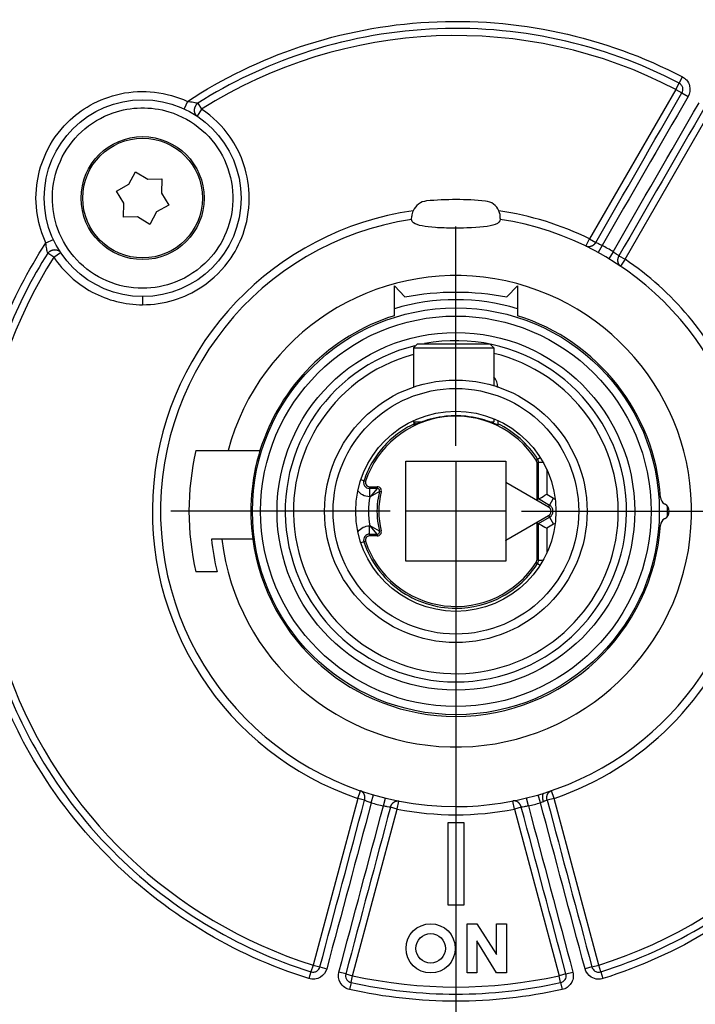
# Model space of a CAD drawing. Extents: x -1 to 590, y -1 to 405.
# Drawn here: x 95 to 136, y 141 to 201 of the extents above; entities that cross this region are included whole.
import ezdxf

# ---------------------------------------------------------------- set-up
doc = ezdxf.new("R2010")
doc.units = 0
doc.styles.get("Standard").update_dxf_attribs({"font": 'monotxt.shx'})
doc.dimstyles.new('DSTYLE1', dxfattribs={"dimtxt": 3, "dimasz": 3, "dimexe": 3, "dimexo": 0, "dimgap": 2, "dimtad": 1, "dimdec": 0, "dimzin": 3, "dimcen": 0.09, "dimazin": 3, "dimtp": 1, "dimtm": 1, "dimtfac": 1, "dimtdec": 4, "dimtofl": 0, "dimtmove": 0, "dimatfit": 3, "dimtolj": 1, "dimtzin": 0})

# ---------------------------------------------------------------- blocks, each defined once
blk = doc.blocks.new('_AH1')
at = {"layer": 'V0L1', "color": 0, "linetype": 'CONTINUOUS'}
for p, q in [((-1, 0.166667), (0, 0)), ((-1, 0.166667), (-1, -0.166667)), ((0, 0), (-1, -0.166667)), ((0, 0), (-1, 0))]:
    blk.add_line(p, q, dxfattribs=at)
blk = doc.blocks.new('*D2812')
at = {"layer": 'V4L5', "color": 1, "linetype": 'CONTINUOUS'}
for p, q in [((121.41076, 167.91722), (121.41076, 63.726178)), ((157.91076, 119.87609), (157.91076, 63.726178)), ((121.41076, 66.726178), (139.66076, 66.726178)), ((157.91076, 66.726178), (139.66076, 66.726178))]:
    blk.add_line(p, q, dxfattribs=at)
at = {"layer": 'V4L5', "color": 1, "xscale": 3, "yscale": 3, "zscale": 3, "rotation": 180}
blk.add_blockref('_AH1', (121.41076, 66.726178), dxfattribs=at)
at = {"layer": 'V4L5', "color": 1, "xscale": 3, "yscale": 3, "zscale": 3}
blk.add_blockref('_AH1', (157.91076, 66.726178), dxfattribs=at)
at = {"layer": 'V4L5', "color": 1, "linetype": 'CONTINUOUS'}
blk.add_text('37', height=3, dxfattribs=at).set_placement((136.66076, 68.727178))

msp = doc.modelspace()

# ---------------------------------------------------------------- linework, layer by layer
at = {"layer": 'V4L204', "color": 40, "linetype": 'CONTINUOUS'}
for p, q in [((101.47796, 190.85121), (101.88989, 191.61024)), ((101.88989, 191.61024), (102.62728, 191.15856)), ((102.62728, 191.15856), (103.49091, 191.18124)), ((103.49091, 191.18124), (103.46836, 190.31713)), ((100.71786, 190.43821), (101.47796, 190.85121)), ((101.16928, 189.70179), (100.71786, 190.43821)), ((103.46836, 190.31713), (103.9199, 189.58022)), ((101.14663, 188.83697), (101.16928, 189.70179)), ((103.16052, 189.16794), (102.74787, 188.40819)), ((103.9199, 189.58022), (103.16052, 189.16794)), ((102.01145, 188.85961), (101.14663, 188.83697)), ((102.74787, 188.40819), (102.01145, 188.85961)), ((118.71075, 188.71394), (118.72451, 188.9084)), ((118.71076, 188.69682), (118.71076, 188.71357)), ((118.71079, 188.71357), (118.71079, 188.71357)), ((124.11076, 188.71357), (124.11076, 188.69682)), ((117.66076, 184.65267), (118.30387, 183.98688)), ((117.66076, 182.84146), (117.66076, 184.65267)), ((124.51765, 183.98688), (125.16076, 184.65267)), ((125.16076, 184.65267), (125.16076, 182.84146)), ((119.07615, 181.12566), (118.82615, 180.87566)), ((118.82615, 180.87566), (123.72615, 180.87566)), ((118.82615, 180.87566), (118.82615, 178.4882)), ((119.07615, 181.12566), (123.47615, 181.12566)), ((123.47615, 181.12566), (123.72615, 180.87566)), ((123.72615, 180.87566), (123.72615, 178.57483)), ((121.11354, 176.73266), (121.01076, 176.72556)), ((121.81076, 176.72465), (121.7077, 176.73198)), ((123.72615, 176.56071), (123.72615, 176.37566)), ((118.82615, 176.44259), (118.82615, 176.37566)), ((118.82615, 176.37566), (119.35941, 176.37566)), ((118.82615, 176.37566), (118.97395, 176.2217)), ((118.86074, 176.2426), (118.86076, 176.3396)), ((118.86076, 176.17225), (118.86076, 176.2426)), ((123.46824, 176.37566), (123.72615, 176.37566)), ((123.72615, 176.37566), (123.65768, 176.30434)), ((123.96076, 176.45865), (123.96079, 176.24875)), ((123.96076, 176.24875), (123.96076, 176.17588)), ((105.56855, 174.61733), (107.52931, 174.61733)), ((107.5293, 174.61733), (109.47095, 174.61733)), ((118.36076, 173.96733), (124.46076, 173.96733)), ((118.36076, 167.86733), (118.36076, 173.96733)), ((124.46076, 173.96733), (124.46076, 172.68833)), ((126.33733, 173.90602), (126.33733, 171.60489)), ((116.14389, 172.41733), (116.62119, 172.41733)), ((124.46076, 172.68833), (124.46076, 172.67825)), ((124.46514, 172.6858), (124.46076, 172.68833)), ((124.46076, 172.67825), (124.46076, 169.15641)), ((127.06076, 171.17714), (124.46076, 172.67825)), ((126.44645, 171.6679), (126.33733, 171.60489)), ((134.13071, 171.36758), (134.16076, 171.35023)), ((124.46076, 169.15641), (127.06076, 170.65752)), ((134.16076, 170.4842), (134.13071, 170.46686)), ((126.33733, 170.22977), (126.33733, 167.92864)), ((126.33733, 170.22977), (126.44645, 170.16677)), ((116.62119, 169.41733), (116.14389, 169.41733)), ((109.02688, 169.21733), (107.14556, 169.21733)), ((124.46076, 169.15641), (124.46076, 169.14634)), ((124.46076, 169.14634), (124.46514, 169.14886)), ((124.46076, 169.14634), (124.46076, 167.86733)), ((124.46076, 167.86733), (118.36076, 167.86733)), ((106.85924, 167.21734), (105.56851, 167.21734)), ((121.91076, 151.91733), (120.91076, 151.91733)), ((120.91076, 151.91733), (120.91076, 146.91733)), ((121.91076, 146.91733), (121.91076, 151.91733)), ((120.91076, 146.91733), (121.91076, 146.91733)), ((122.09334, 145.77281), (122.69334, 145.77281)), ((122.09334, 142.77281), (122.09334, 145.77281)), ((122.69334, 145.77281), (123.89334, 143.88941)), ((123.89334, 145.77281), (124.49334, 145.77281)), ((123.89334, 143.88941), (123.89334, 145.77281)), ((124.49334, 145.77281), (124.49334, 142.77281)), ((122.69334, 144.72686), (122.69334, 142.77281)), ((123.89334, 142.77281), (122.69334, 144.72686)), ((122.69334, 142.77281), (122.09334, 142.77281)), ((124.49334, 142.77281), (123.89334, 142.77281))]:
    msp.add_line(p, q, dxfattribs=at)
msp.add_lwpolyline([(107.14554, 169.21732), (107.12494, 169.21732, 0.000000577), (107.10431, 169.21732, 0.000000576), (107.08365, 169.21732, 0.000000574), (107.06295, 169.21732, 0.000000572), (107.04222, 169.21732, 0.00000057), (107.02146, 169.21732, 0.000000568), (107.00067, 169.21733, 0.000000566), (106.97984, 169.21733, 0.000000565), (106.95898, 169.21733, 0.000000563), (106.93808, 169.21733, 0.000000561), (106.91715, 169.21733, 0.000000559), (106.89619, 169.21733, 0.000000557), (106.8752, 169.21733, 0.000000556), (106.85417, 169.21733, 0.000000555), (106.83311, 169.21733, 0.000000552), (106.81202, 169.21733, 0.000000547), (106.7909, 169.21733, 0.00000055), (106.76973, 169.21733, 0.000000559), (106.7485, 169.21733, 0.000000542), (106.72732, 169.21733, 0.000000504), (106.70623, 169.21733, 0.000000555), (106.68477, 169.21733, 0.000000659), (106.66276, 169.21733, 0.000000499), (106.64209, 169.21732, 0.000000171), (106.62338, 169.21732, 0.000000701), (106.59927, 169.21732, 0.000001198), (106.56205, 169.21732, 0.000000583), (106.51325, 169.21732, 0.000000308)], format="xyb", dxfattribs=at)
for centre, radius in [((102.31887, 190.00915), 6.000006), ((102.31888, 190.00922), 3.75), ((102.31888, 190.00922), 3.65), ((121.41076, 170.91733), 12.4), ((121.41076, 170.91722), 8), ((121.41076, 170.91722), 7.485839), ((121.41076, 170.91722), 6.1), ((119.87284, 144.27281), 1.5), ((119.87284, 144.27281), 0.9)]:
    msp.add_circle(centre, radius, dxfattribs=at)
for centre, radius, start, end in [((119.72201, 188.83794), 1, 95.383378, 156.75996), ((121.41076, 170.91733), 19, 84.561012, 95.383379), ((123.11691, 188.83629), 1, 23.18436, 84.561012), ((119.72201, 188.83794), 1, 156.75996, 175.95932), ((123.03826, 188.82301), 1.077703, 356.99869, 382.18801), ((121.41076, 170.91722), 18, 98.626925, 270), ((121.41076, 170.91722), 18, 287.38802, 441.37308), ((121.41076, 170.91722), 14.36613, 186.7955, 525.07478), ((121.41076, 170.91722), 12.5, 107.4576, 162.78194), ((121.41076, 170.91722), 12.5, 3.8963492, 72.542403), ((121.41076, 170.91733), 10.4, 192, 460.60926), ((121.41076, 170.91733), 10.4, 103.97393, 192), ((122.96076, 178.46733), 1, 0, 40.058949), ((121.41076, 170.91733), 5.8, 32.581765, 161.62015), ((121.41076, 170.91722), 16.268569, 166.85363, 193.14554), ((121.41076, 170.91722), 12.5, 162.78194, 187.81593), ((126.08733, 173.90602), 0.25, 0, 32.581765), ((116.14389, 172.66733), 0.25, 161.62015, 270), ((116.62119, 172.16733), 0.25, 345.37301, 450), ((121.41076, 170.91733), 4.7, 165.37301, 194.62699), ((134.38071, 171.80059), 0.5, 183.89636, 240), ((126.91076, 170.91733), 0.3, 300, 420), ((133.91076, 170.91722), 0.5, 300, 420), ((134.38071, 170.03384), 0.5, 120, 176.10364), ((121.41076, 170.91722), 12.5, 270, 356.10365), ((116.14389, 169.16733), 0.25, 90, 198.37985), ((116.62119, 169.66733), 0.25, 270, 374.62699), ((121.41076, 170.91722), 12.5, 187.81591, 270), ((121.41076, 170.91733), 5.8, 198.37985, 327.41824), ((126.08733, 167.92864), 0.25, 327.41824, 360), ((121.41076, 170.91722), 18, 270, 287.38802)]:
    msp.add_arc(centre, radius, start, end, dxfattribs=at)
for points, knots in [([(124.11076, 188.6968), (124.11076, 188.58194), (124.01107, 188.48323), (123.46857, 188.2722), (122.84513, 188.20939), (121.80829, 188.17879), (121.53437, 188.17597), (120.87762, 188.18004), (120.5032, 188.19106), (119.55254, 188.25556), (119.06023, 188.33666), (118.75277, 188.55419), (118.71076, 188.62228), (118.71075, 188.6968)], [0, 0, 0, 0, 0.16080955, 0.16080955, 0.4387509, 0.4387509, 0.53424011, 0.53424011, 0.66831497, 0.66831497, 0.9090414, 0.9090414, 1, 1, 1, 1]), ([(121.01075, 176.72556), (120.43887, 176.68789), (119.34158, 176.41858), (118.86076, 176.16615), (118.86078, 176.17223)], [0, 0, 0, 0, 0.001724433, 0.0036484957, 0.0036484957, 0.0036484957, 0.0036484957]), ([(121.7077, 176.73197), (121.60962, 176.7369), (121.51014, 176.73949), (121.41076, 176.73961), (121.3113, 176.73974), (121.21172, 176.73738), (121.11352, 176.73265)], [0, 0, 0, 0, 0.00029809, 0.00029809, 0.00029809, 0.0005964236, 0.0005964236, 0.0005964236, 0.0005964236]), ([(123.96078, 176.17587), (123.96076, 176.16956), (123.48018, 176.4213), (122.38239, 176.68591), (121.81076, 176.72466)], [0, 0, 0, 0, 0.0019236649, 0.003647635, 0.003647635, 0.003647635, 0.003647635]), ([(126.44645, 171.66791), (126.44741, 171.66845), (126.55558, 171.70856), (126.78965, 171.87933), (126.94644, 171.95655)], [0, 0, 0, 0, 0.0003102233, 0.0008378269, 0.0008378269, 0.0008378269, 0.0008378269]), ([(126.44645, 170.16676), (126.44741, 170.16622), (126.55558, 170.1261), (126.78965, 169.95534), (126.94644, 169.87811)], [0, 0, 0, 0, 0.0003102233, 0.0008378269, 0.0008378269, 0.0008378269, 0.0008378269])]:
    msp.add_open_spline(points, degree=3, knots=knots, dxfattribs=at)
for points in [[(124.11448, 188.76658), (124.11205, 188.73186), (124.11076, 188.71356), (124.11076, 188.71355)], [(118.30387, 183.98689), (120.35567, 184.38173), (122.46185, 184.3825), (124.51765, 183.98689)], [(106.51325, 169.21732), (106.58555, 168.54397), (106.70092, 167.87578), (106.85924, 167.21734)]]:
    msp.add_open_spline(points, degree=3, dxfattribs=at)
at = {"layer": 'V4L214', "color": 3, "linetype": 'CONTINUOUS'}
for p, q in [((134.81475, 196.63361), (135.01489, 197.0176)), ((135.01489, 197.0176), (135.21503, 197.40158)), ((134.81475, 196.63361), (129.55709, 187.52707)), ((134.81475, 196.63361), (135.18975, 196.41711)), ((135.18975, 196.41711), (135.56475, 196.2006)), ((105.0538, 195.90579), (104.84342, 195.4522)), ((105.67865, 195.79297), (105.9101, 195.427)), ((105.9101, 195.427), (105.63385, 195.01024)), ((131.72215, 186.27707), (136.97982, 195.38361)), ((96.422244, 187.27423), (96.875831, 187.4846)), ((129.33692, 187.07816), (129.55709, 187.52707)), ((129.55709, 187.52707), (129.93209, 187.31057)), ((96.901009, 186.41793), (97.317767, 186.69418)), ((130.32624, 187.12722), (130.08528, 186.68912)), ((130.9913, 186.74325), (130.73237, 186.31552)), ((96.901009, 186.41793), (96.535043, 186.64938)), ((131.34715, 186.49358), (131.72215, 186.27707)), ((131.72215, 186.27707), (131.44347, 185.86194)), ((102.31887, 184.00914), (102.31887, 183.50914)), ((126.29798, 174.04065), (126.38993, 174.09941)), ((126.38993, 174.09941), (126.55071, 174.20216)), ((126.33733, 173.90602), (126.44645, 173.90602)), ((126.44645, 171.6679), (126.44645, 173.90602)), ((126.44645, 173.90602), (126.72838, 173.90602)), ((126.94643, 173.47971), (126.94643, 171.95656)), ((115.80308, 172.78057), (115.62197, 172.84075)), ((115.80308, 172.78057), (115.90664, 172.74616)), ((116.14389, 172.30821), (116.14389, 172.41733)), ((116.62119, 172.30821), (116.14389, 172.30821)), ((116.14389, 172.30821), (116.14389, 171.80823)), ((116.6212, 172.30819), (116.17693, 171.80824)), ((116.62119, 172.41733), (116.62119, 172.30821)), ((116.17694, 171.80823), (116.14389, 171.80823)), ((116.75751, 172.13175), (116.17693, 171.80824)), ((116.86309, 172.1042), (116.7575, 172.13176)), ((127.11969, 171.2792), (126.44645, 171.6679)), ((126.94643, 171.95656), (127.36968, 171.7122)), ((127.11969, 171.2792), (127.36968, 171.7122)), ((127.06076, 171.17714), (127.11969, 171.2792)), ((126.44645, 170.16677), (127.11969, 170.55546)), ((127.06076, 170.65752), (127.11969, 170.55546)), ((127.11969, 170.55546), (127.36968, 170.12247)), ((116.14389, 170.02644), (116.17694, 170.02644)), ((116.14389, 169.52646), (116.14389, 170.02644)), ((116.6212, 169.52644), (116.17693, 170.02643)), ((116.75751, 169.70292), (116.17693, 170.02643)), ((126.44645, 167.92864), (126.44645, 170.16677)), ((127.36968, 170.12247), (126.94643, 169.8781)), ((126.94643, 169.8781), (126.94643, 168.35473)), ((116.14389, 169.41733), (116.14389, 169.52646)), ((116.14389, 169.52646), (116.62119, 169.52646)), ((116.62119, 169.52646), (116.62119, 169.41733)), ((116.7575, 169.70291), (116.86309, 169.73046)), ((115.80308, 169.05409), (115.62191, 168.9939)), ((115.90664, 169.0885), (115.80308, 169.05409)), ((126.38993, 167.73525), (126.29798, 167.79402)), ((126.44645, 167.92864), (126.33733, 167.92864)), ((126.38993, 167.73525), (126.55082, 167.63243)), ((126.44645, 167.92864), (126.72851, 167.92864)), ((121.41076, 165.00821), (121.41076, 164.81722)), ((115.42614, 153.41195), (115.58789, 153.88507)), ((127.39538, 153.41195), (127.23363, 153.88507)), ((115.42614, 153.41195), (112.70458, 143.25493)), ((115.8444, 153.29988), (115.42614, 153.41195)), ((116.25275, 153.15082), (116.39215, 153.63099)), ((116.99453, 152.95206), (117.11389, 153.4376)), ((117.84096, 152.7649), (117.93744, 153.25551)), ((124.98056, 152.7649), (124.88408, 153.25551)), ((125.82699, 152.95206), (125.70763, 153.4376)), ((126.56877, 153.15082), (126.42937, 153.63099)), ((127.39538, 153.41195), (126.97712, 153.29988)), ((130.11694, 143.25493), (127.39538, 153.41195)), ((115.11939, 142.60788), (117.84096, 152.7649)), ((117.84096, 152.7649), (117.4227, 152.87698)), ((125.39882, 152.87698), (124.98056, 152.7649)), ((124.98056, 152.7649), (127.70213, 142.60788)), ((112.70458, 143.25493), (112.57458, 142.84189)), ((112.70458, 143.25493), (113.12283, 143.14285)), ((113.12283, 143.14285), (113.54109, 143.03078)), ((129.69869, 143.14285), (129.28043, 143.03078)), ((129.69869, 143.14285), (130.11694, 143.25493)), ((130.24694, 142.84189), (130.11694, 143.25493)), ((112.57458, 142.84189), (112.44458, 142.42885)), ((114.70113, 142.71995), (114.28287, 142.83202)), ((114.70113, 142.71995), (115.11939, 142.60788)), ((115.02545, 142.18518), (115.11939, 142.60788)), ((128.12039, 142.71995), (127.70213, 142.60788)), ((127.79607, 142.18518), (127.70213, 142.60788)), ((128.12039, 142.71995), (128.53865, 142.83202)), ((130.24694, 142.84189), (130.37694, 142.42885)), ((115.02545, 142.18518), (114.93151, 141.76248)), ((127.79607, 142.18518), (127.89001, 141.76248))]:
    msp.add_line(p, q, dxfattribs=at)
for points in [[(105.67867, 195.79298), (105.65766, 195.77533, 0.013586018), (105.63699, 195.75608, 0.012426212), (105.61667, 195.73517, 0.012066604), (105.59684, 195.71266, 0.012761772), (105.57774, 195.68852, 0.013058851), (105.55952, 195.66284, 0.013286331), (105.54238, 195.63566, 0.01344991), (105.52647, 195.60712, 0.013814395), (105.512, 195.5773, 0.01405667), (105.4991, 195.5464, 0.014403004), (105.48799, 195.51456, 0.014671302), (105.47872, 195.48202, 0.015025961), (105.4715, 195.44897, 0.01534179), (105.46633, 195.41565, 0.015711349), (105.46336, 195.38231, 0.0160216), (105.46252, 195.34918, 0.016281302), (105.4639, 195.31653, 0.016712083), (105.46741, 195.28454, 0.017224034), (105.47307, 195.25346, 0.017208997), (105.48061, 195.22352, 0.016555269), (105.48995, 195.19498, 0.017987681), (105.5013, 195.16761, 0.020761724), (105.5147, 195.14149, 0.016980268), (105.52831, 195.11789, 0.008166957), (105.54145, 195.0974, 0.021911571), (105.56032, 195.07501, 0.036907428), (105.59157, 195.04564, 0.019647882), (105.63384, 195.01023, 0.011074838)], [(129.93211, 187.31056), (129.92051, 187.2906, -0.01070175), (129.90793, 187.27087, -0.010225561), (129.89434, 187.25138, -0.010118671), (129.87977, 187.2322, -0.01056362), (129.8642, 187.21348, -0.010817325), (129.84768, 187.19527, -0.011015199), (129.83022, 187.17769, -0.011189127), (129.81188, 187.16081, -0.011459108), (129.79268, 187.14475, -0.011672175), (129.77271, 187.12956, -0.011923038), (129.75199, 187.11537, -0.012135926), (129.73064, 187.10221, -0.01237689), (129.70871, 187.09019, -0.012602586), (129.68631, 187.07934, -0.012846324), (129.6635, 187.06975, -0.013034537), (129.6404, 187.06141, -0.013167725), (129.6171, 187.05441, -0.013449635), (129.59369, 187.04873, -0.013825041), (129.57025, 187.04443, -0.013678661), (129.54697, 187.04142, -0.013023791), (129.52399, 187.03971, -0.014218504), (129.50099, 187.03941, -0.016605444), (129.47792, 187.0406, -0.013207478), (129.45645, 187.0425, -0.005712995), (129.43722, 187.04488, -0.017583279), (129.41395, 187.05031, -0.02989043), (129.38008, 187.0616, -0.015393798), (129.33691, 187.07815, -0.008461129)], [(96.535026, 186.64934), (96.552678, 186.67035, -0.013586053), (96.571927, 186.69101, -0.012426221), (96.59284, 186.71134, -0.012066602), (96.615345, 186.73117, -0.012761771), (96.639492, 186.75026, -0.013058846), (96.665163, 186.76849, -0.013286324), (96.69235, 186.78562, -0.013449899), (96.720888, 186.80154, -0.013814383), (96.750709, 186.816, -0.014056657), (96.781606, 186.82891, -0.014402993), (96.813444, 186.84002, -0.014671294), (96.845986, 186.84929, -0.015025958), (96.879041, 186.85651, -0.015341794), (96.912357, 186.86168, -0.015711362), (96.945701, 186.86465, -0.016021625), (96.978828, 186.86549, -0.016281339), (97.01148, 186.8641, -0.016712135), (97.043469, 186.8606, -0.017224102), (97.074551, 186.85493, -0.017209084), (97.10449, 186.8474, -0.016555371), (97.13303, 186.83805, -0.017987805), (97.1604, 186.82671, -0.020761878), (97.186521, 186.8133, -0.016980424), (97.210115, 186.79969, -0.008167061), (97.230612, 186.78655, -0.021911772), (97.252997, 186.76768, -0.036907795), (97.28237, 186.73643, -0.019648113), (97.317774, 186.69417, -0.01107498)], [(131.34715, 186.49359), (131.33566, 186.47356, 0.010701659), (131.32486, 186.45281, 0.010225508), (131.31478, 186.43129, 0.010118652), (131.30545, 186.40908, 0.010563634), (131.29702, 186.38623, 0.010817377), (131.28951, 186.36283, 0.011015288), (131.28302, 186.33892, 0.011189257), (131.27757, 186.3146, 0.011459279), (131.27326, 186.28994, 0.01167239), (131.27009, 186.26505, 0.011923295), (131.26816, 186.24001, 0.012136226), (131.26743, 186.21494, 0.012377232), (131.26799, 186.18994, 0.012602969), (131.2698, 186.16511, 0.012846745), (131.2729, 186.14056, 0.013034993), (131.27723, 186.11639, 0.013168209), (131.28281, 186.09272, 0.013450148), (131.2896, 186.0696, 0.013825581), (131.2976, 186.04715, 0.013679203), (131.30662, 186.02548, 0.013024307), (131.31664, 186.00473, 0.014219062), (131.32788, 185.98466, 0.016606077), (131.34044, 185.96528, 0.01320796), (131.35282, 185.94763, 0.005713196), (131.36449, 185.93217, 0.017583874), (131.38083, 185.91474, 0.029891292), (131.40754, 185.89105, 0.015394156), (131.44346, 185.86193, 0.0084613)], [(115.84439, 153.29986), (115.85031, 153.32218, 0.010701592), (115.85537, 153.34502, 0.010225494), (115.85954, 153.36842, 0.010118688), (115.8628, 153.39228, 0.010563722), (115.86503, 153.41653, 0.010817524), (115.86623, 153.44108, 0.011015492), (115.86631, 153.46586, 0.011189521), (115.86528, 153.49077, 0.011459605), (115.86306, 153.5157, 0.011672778), (115.85968, 153.54056, 0.011923745), (115.85507, 153.56524, 0.012136737), (115.84928, 153.58965, 0.012377802), (115.84227, 153.61365, 0.012603596), (115.8341, 153.63717, 0.012847423), (115.82475, 153.66008, 0.013035716), (115.81431, 153.68231, 0.013168965), (115.80279, 153.70373, 0.013450941), (115.79025, 153.7243, 0.013826407), (115.77672, 153.74392, 0.01368002), (115.76239, 153.76251, 0.013025077), (115.74735, 153.77996, 0.014219883), (115.73129, 153.79644, 0.016606997), (115.71414, 153.81191, 0.013208647), (115.69762, 153.82575, 0.00571348), (115.68234, 153.83766, 0.017584706), (115.66204, 153.85027, 0.029892451), (115.63011, 153.86624, 0.015394612), (115.58788, 153.88506, 0.00846151)], [(126.75249, 153.21256), (126.74577, 153.23521, -0.004907623), (126.7394, 153.25826, -0.004689273), (126.7334, 153.28176, -0.0046636), (126.72778, 153.3056, -0.004920856), (126.72262, 153.32969, -0.005106842), (126.71794, 153.35393, -0.005284946), (126.71381, 153.37824, -0.005478858), (126.71023, 153.40252, -0.005747095), (126.70727, 153.42665, -0.006026068), (126.70493, 153.45053, -0.006359024), (126.70326, 153.47403, -0.006727321), (126.70225, 153.49707, -0.007157065), (126.70195, 153.51951, -0.007657041), (126.70235, 153.54126, -0.008231482), (126.70346, 153.5622, -0.008882902), (126.70526, 153.58227, -0.009575988), (126.70776, 153.60134, -0.010532703), (126.71094, 153.61937, -0.011705803), (126.71479, 153.63626, -0.012657911), (126.71923, 153.65198, -0.013149145), (126.72423, 153.66642, -0.015766841), (126.72991, 153.67969, -0.020509221), (126.73632, 153.69174, -0.018399191), (126.74268, 153.70228, -0.008607825), (126.74869, 153.71114, -0.027843976), (126.75718, 153.71971, -0.05625301), (126.77112, 153.72933, -0.032835088), (126.78992, 153.73978, -0.018830829)], [(126.97712, 153.29986), (126.97121, 153.32218, -0.010701506), (126.96615, 153.34502, -0.010225403), (126.96198, 153.36842, -0.01011859), (126.95872, 153.39228, -0.010563612), (126.95649, 153.41653, -0.010817403), (126.95529, 153.44108, -0.011015363), (126.95521, 153.46586, -0.011189384), (126.95624, 153.49077, -0.011459459), (126.95846, 153.5157, -0.011672625), (126.96184, 153.54056, -0.011923586), (126.96645, 153.56524, -0.012136574), (126.97224, 153.58965, -0.012377635), (126.97925, 153.61365, -0.012603428), (126.98742, 153.63717, -0.012847256), (126.99677, 153.66008, -0.013035552), (127.0072, 153.68231, -0.013168807), (127.01873, 153.70373, -0.013450789), (127.03126, 153.7243, -0.013826262), (127.0448, 153.74392, -0.013679891), (127.05913, 153.76251, -0.013024968), (127.07417, 153.77996, -0.014219781), (127.09022, 153.79644, -0.016606902), (127.10738, 153.81191, -0.013208592), (127.1239, 153.82575, -0.005713462), (127.13918, 153.83766, -0.017584666), (127.15947, 153.85027, -0.029892467), (127.1914, 153.86624, -0.015394659), (127.23364, 153.88506, -0.008461545)], [(117.42271, 152.877), (117.42874, 152.89928, -0.010702428), (117.43578, 152.92159, -0.010226269), (117.44387, 152.94393, -0.010119426), (117.45298, 152.96623, -0.010564458), (117.46317, 152.98834, -0.010818232), (117.47441, 153.0102, -0.011016165), (117.48672, 153.0317, -0.011190145), (117.50007, 153.05275, -0.01146018), (117.51446, 153.07323, -0.011673289), (117.52982, 153.09307, -0.011924188), (117.54615, 153.11214, -0.012137098), (117.56336, 153.13038, -0.012378076), (117.58144, 153.14766, -0.012603772), (117.60027, 153.16394, -0.012847498), (117.61982, 153.17911, -0.013035678), (117.63997, 153.19314, -0.013168816), (117.66066, 153.20592, -0.01345067), (117.6818, 153.21747, -0.013826011), (117.70334, 153.22769, -0.013679512), (117.72504, 153.23663, -0.013024496), (117.74679, 153.24422, -0.014219145), (117.76893, 153.25046, -0.016606013), (117.79152, 153.25529, -0.013207774), (117.81275, 153.25901, -0.005713083), (117.83194, 153.26168, -0.017583433), (117.85582, 153.26246, -0.029890095), (117.89146, 153.26032, -0.015393353), (117.93745, 153.25551, -0.008460815)], [(125.39881, 152.877), (125.39277, 152.89928, 0.010702561), (125.38573, 152.92159, 0.010226399), (125.37765, 152.94393, 0.010119558), (125.36854, 152.96623, 0.010564598), (125.35835, 152.98834, 0.010818378), (125.34711, 153.0102, 0.011016313), (125.33479, 153.0317, 0.011190295), (125.32145, 153.05275, 0.011460331), (125.30706, 153.07323, 0.01167344), (125.2917, 153.09307, 0.011924337), (125.27537, 153.11214, 0.012137243), (125.25815, 153.13038, 0.012378216), (125.24008, 153.14766, 0.012603904), (125.22125, 153.16394, 0.012847621), (125.2017, 153.17911, 0.013035789), (125.18155, 153.19314, 0.013168913), (125.16086, 153.20592, 0.013450752), (125.13971, 153.21747, 0.013826078), (125.11818, 153.22769, 0.013679558), (125.09648, 153.23663, 0.013024521), (125.07472, 153.24422, 0.014219152), (125.05258, 153.25046, 0.016605994), (125.02999, 153.25529, 0.013207736), (125.00876, 153.25901, 0.005713062), (124.98958, 153.26168, 0.01758335), (124.9657, 153.26246, 0.02988988), (124.93006, 153.26032, 0.015393212), (124.88407, 153.25551, 0.00846073)]]:
    msp.add_lwpolyline(points, format="xyb", dxfattribs=at)
for radius in [11.9, 10.9]:
    msp.add_circle((121.41076, 170.91733), radius, dxfattribs=at)
for centre, radius, start, end in [((121.41076, 170.91722), 29, 62.470411, 122.31038), ((121.41076, 170.91722), 18.5, 98.102922, 251.12571), ((121.41076, 170.91722), 18.5, 63.874288, 81.841443), ((121.41076, 170.91722), 18.5, 58.810719, 61.189282), ((121.41076, 170.91722), 29, 147.68949, 252.52959), ((121.41076, 170.91722), 18.5, 23.874288, 56.125712), ((121.41076, 170.91733), 12.9, 73.10029, 106.89975), ((121.41076, 170.91733), 9.9, 105.13371, 192), ((121.41076, 170.91733), 9.9, 192, 436.47456), ((121.41076, 170.91733), 12.9, 358.64586, 361.35309), ((121.41076, 170.91722), 18.5, 288.87429, 341.12571), ((121.41076, 170.91722), 29, 287.47041, 342.52959), ((121.41076, 170.91722), 18.5, 253.81072, 256.18928), ((121.41076, 170.91722), 18.5, 283.81072, 286.18928), ((121.41076, 170.91722), 18.5, 258.87429, 281.12571), ((121.41076, 170.91722), 29, 257.47041, 282.52959)]:
    msp.add_arc(centre, radius, start, end, dxfattribs=at)
at = {"layer": 'V4L214', "color": 3, "linetype": 'CONTINUOUS', "extrusion": (3.135795, 3.135795, 3.135795)}
msp.add_open_spline([(105.05381, 195.90579), (107.19389, 197.30648), (111.93381, 199.60351), (119.7516, 201.09645), (127.79349, 200.46102), (132.85217, 198.63316), (135.21504, 197.40159)], degree=3, knots=[3.1357948, 3.1357948, 3.1357948, 3.1357948, 17.790124, 33.056956, 48.323788, 63.590619, 63.590619, 63.590619, 63.590619], dxfattribs=at)
at = {"layer": 'V4L214', "color": 3, "linetype": 'CONTINUOUS', "extrusion": (2.523292, 2.523292, 2.523292)}
msp.add_open_spline([(135.01488, 197.01761), (132.68629, 198.23132), (127.70095, 200.03267), (119.77566, 200.65889), (112.22354, 199.21669), (107.67936, 197.05792), (105.67867, 195.79298)], degree=3, knots=[2.5232922, 2.5232922, 2.5232922, 2.5232922, 17.790124, 33.056956, 48.323788, 62.084677, 62.084677, 62.084677, 62.084677], dxfattribs=at)
at = {"layer": 'V4L214', "color": 3, "linetype": 'CONTINUOUS', "extrusion": (2, 2, 2)}
for points, knots in [([(135.18974, 196.41711), (135.24564, 196.5139), (135.26196, 196.63296), (135.21716, 196.80757), (135.18403, 196.86988), (135.1037, 196.96037), (135.06145, 196.99333), (135.01488, 197.01761)], [2, 2, 2, 2, 3.280763, 3.280763, 4.0656661, 4.0656661, 4.667291, 4.667291, 4.667291, 4.667291]), ([(135.21504, 197.40159), (135.30815, 197.35305), (135.39264, 197.28712), (135.55331, 197.10616), (135.61956, 196.98153), (135.70916, 196.63231), (135.67652, 196.39419), (135.56475, 196.20059)], [2, 2, 2, 2, 2.6016249, 2.6016249, 3.3865281, 3.3865281, 4.667291, 4.667291, 4.667291, 4.667291]), ([(96.422259, 187.27424), (96.17537, 187.8065), (95.791252, 189.05176), (95.789941, 190.95417), (96.399072, 192.94634), (97.529454, 194.56088), (99.148412, 195.78533), (100.98007, 196.47932), (103.0588, 196.58118), (104.42092, 196.19932), (105.05381, 195.90579)], [2, 2, 2, 2, 4.2411442, 6.9305173, 9.1717026, 12.123886, 14.338023, 16.852826, 19.517802, 22.182457, 22.182457, 22.182457, 22.182457]), ([(105.05381, 195.90579), (105.18106, 195.89341), (105.43266, 195.85641), (105.61688, 195.80998), (105.67867, 195.79298)], [2, 2, 2, 2, 2.5854244, 3.1890257, 3.1890257, 3.1890257, 3.1890257]), ([(102.31889, 184.5092), (102.99711, 184.50922), (104.49013, 184.7876), (106.33572, 186.02947), (107.5722, 187.95188), (107.97497, 190.14896), (107.44423, 192.40984), (106.0366, 194.28248), (104.14254, 195.3329), (102.21235, 195.59895), (100.3113, 195.26115), (98.498411, 194.17849), (97.153002, 192.31115), (96.681137, 190.15547), (97.055425, 187.99846), (98.20332, 186.13471), (100.06798, 184.8203), (101.56884, 184.50922), (102.31889, 184.5092)], [2, 2, 2, 2, 4.5906149, 7.6993528, 10.289968, 13.169853, 16.049739, 18.969981, 21.921854, 24.136016, 26.317831, 29.205046, 32.028979, 34.926158, 37.454245, 40.253542, 43.118448, 45.983355, 45.983355, 45.983355, 45.983355]), ([(102.31885, 183.50916), (102.9572, 183.50914), (103.59601, 183.60396), (104.81756, 183.97475), (105.40141, 184.25107), (106.62809, 185.07134), (107.2355, 185.67578), (108.05119, 186.88278), (108.32432, 187.44629), (108.74172, 188.75674), (108.84419, 189.51752), (108.78585, 190.95457), (108.64987, 191.63212), (108.22242, 192.7833), (107.96739, 193.27138), (107.1887, 194.39147), (106.59231, 194.9748), (105.9101, 195.42699)], [2, 2, 2, 2, 4.4381939, 4.4381939, 6.8761426, 6.8761426, 10.074743, 10.074743, 12.440545, 12.440545, 15.328019, 15.328019, 17.934138, 17.934138, 20.018517, 20.018517, 23.144827, 23.144827, 23.144827, 23.144827]), ([(112.44458, 142.42886), (110.14106, 143.15384), (105.70612, 145.1673), (99.801494, 149.83619), (95.52008, 155.49299), (92.74016, 161.78695), (91.451387, 167.99406), (91.537596, 174.96898), (93.19938, 181.51184), (95.335061, 185.61332), (96.422259, 187.27424)], [2, 2, 2, 2, 15.836444, 29.672887, 44.787907, 56.124691, 68.89369, 80.880682, 95.864423, 107.23787, 107.23787, 107.23787, 107.23787]), ([(96.535026, 186.64934), (96.518031, 186.7112), (96.471604, 186.89541), (96.434609, 187.14699), (96.422259, 187.27424)], [2, 2, 2, 2, 2.6036132, 3.1890519, 3.1890519, 3.1890519, 3.1890519]), ([(129.93211, 187.31056), (129.97437, 187.29324), (130.09441, 187.24271), (130.25177, 187.16619), (130.32622, 187.1272)], [2, 2, 2, 2, 2.69224, 3.3338706, 3.3338706, 3.3338706, 3.3338706]), ([(130.99128, 186.74326), (131.06726, 186.69509), (131.21194, 186.59674), (131.31336, 186.51971), (131.34715, 186.49359)], [2, 2, 2, 2, 2.6866445, 3.3338759, 3.3338759, 3.3338759, 3.3338759]), ([(96.901018, 186.41795), (97.195734, 185.9733), (97.895915, 185.156), (99.212991, 184.22418), (100.71735, 183.6412), (101.78543, 183.50914), (102.31885, 183.50916)], [2, 2, 2, 2, 4.0376217, 6.0752434, 8.1128652, 10.150487, 10.150487, 10.150487, 10.150487]), ([(118.86074, 176.24261), (118.50303, 176.07174), (117.82333, 175.66167), (116.9507, 174.84838), (116.25139, 173.8813), (115.92777, 173.15583), (115.80307, 172.78058)], [2, 2, 2, 2, 3.6474827, 5.2949049, 6.941851, 8.5897353, 8.5897353, 8.5897353, 8.5897353]), ([(115.80307, 172.78058), (115.79017, 172.74171), (115.78382, 172.69553), (115.78952, 172.58418), (115.81157, 172.51987), (115.88384, 172.41194), (115.92059, 172.37804), (116.01747, 172.32509), (116.0815, 172.30821), (116.1439, 172.30819)], [2, 2, 2, 2, 2.4065356, 2.4065356, 3.0099417, 3.0099417, 3.523375, 3.523375, 4.0791091, 4.0791091, 4.0791091, 4.0791091]), ([(116.1439, 171.80824), (115.9992, 171.80823), (115.85427, 171.84449), (115.61336, 171.97618), (115.51531, 172.06693), (115.44161, 172.1739)], [2, 2, 2, 2, 2.5557342, 2.5557342, 3.0545208, 3.0545208, 3.0545208, 3.0545208]), ([(116.75751, 172.13175), (116.72241, 171.99731), (116.69315, 171.86131), (116.57915, 171.1916), (116.57915, 170.64307), (116.69315, 169.97336), (116.72241, 169.83735), (116.75751, 169.70292)], [2, 2, 2, 2, 2.5892069, 2.5892069, 4.8806924, 4.8806924, 5.4698993, 5.4698993, 5.4698993, 5.4698993]), ([(127.11967, 170.55545), (127.18319, 170.59212), (127.24337, 170.65431), (127.3107, 170.78033), (127.32898, 170.85759), (127.32681, 171.01055), (127.31141, 171.06575), (127.24303, 171.18326), (127.18512, 171.24142), (127.11967, 171.27918)], [2, 2, 2, 2, 2.6514385, 2.6514385, 3.2621605, 3.2621605, 3.8395982, 3.8395982, 4.4612298, 4.4612298, 4.4612298, 4.4612298]), ([(116.1439, 169.52644), (116.08273, 169.52646), (116.02754, 169.51331), (115.93507, 169.4679), (115.89744, 169.43651), (115.82647, 169.33927), (115.80155, 169.28264), (115.78033, 169.17482), (115.78441, 169.11028), (115.80307, 169.05409)], [2, 2, 2, 2, 2.5063324, 2.5063324, 3.0210491, 3.0210491, 3.5195504, 3.5195504, 4.0795738, 4.0795738, 4.0795738, 4.0795738]), ([(115.80307, 169.05409), (115.99716, 168.46998), (116.28289, 167.91376), (117.00876, 166.92461), (117.45475, 166.4876), (118.4542, 165.76711), (119.00981, 165.48563), (120.18067, 165.10488), (120.79575, 165.00821), (121.41076, 165.00822)], [2, 2, 2, 2, 4.5634933, 4.5634933, 7.1273122, 7.1273122, 9.6894685, 9.6894685, 12.253291, 12.253291, 12.253291, 12.253291]), ([(121.41076, 165.00822), (122.39708, 165.00821), (123.38144, 165.26052), (124.68233, 165.97325), (125.08658, 166.26325), (125.80584, 166.93573), (126.12429, 167.31958), (126.38991, 167.73524)], [2, 2, 2, 2, 6.1106799, 6.1106799, 8.1661971, 8.1661971, 10.221606, 10.221606, 10.221606, 10.221606]), ([(130.24695, 142.8419), (132.49387, 143.54907), (136.82173, 145.50719), (142.42505, 149.90493), (146.82075, 155.50673), (148.77859, 159.83309), (149.48611, 162.08106)], [2, 2, 2, 2, 15.695086, 29.390173, 43.091437, 56.792701, 56.792701, 56.792701, 56.792701]), ([(149.89915, 161.95103), (149.18122, 159.67003), (147.19458, 155.28001), (142.73421, 149.59581), (137.04845, 145.13336), (132.65692, 143.14643), (130.37694, 142.42886)], [2, 2, 2, 2, 15.701264, 29.402528, 43.097614, 56.792701, 56.792701, 56.792701, 56.792701]), ([(116.25273, 153.15082), (116.16711, 153.17762), (116.0019, 153.23515), (115.88391, 153.28334), (115.84439, 153.29986)], [2, 2, 2, 2, 2.6850766, 3.333876, 3.333876, 3.333876, 3.333876]), ([(117.42271, 152.877), (117.3775, 152.88276), (117.2486, 152.90047), (117.07677, 152.93364), (116.99454, 152.95207)], [2, 2, 2, 2, 2.690362, 3.3338063, 3.3338063, 3.3338063, 3.3338063]), ([(125.82697, 152.95207), (125.739, 152.93236), (125.56715, 152.89961), (125.44109, 152.88238), (125.39881, 152.877)], [2, 2, 2, 2, 2.6883782, 3.3338745, 3.3338745, 3.3338745, 3.3338745]), ([(113.5411, 143.03077), (113.48491, 142.82111), (113.34651, 142.63441), (113.05685, 142.4541), (112.9365, 142.41135), (112.6902, 142.38017), (112.56299, 142.39158), (112.44458, 142.42886)], [2, 2, 2, 2, 3.2436976, 3.2436976, 3.9549379, 3.9549379, 4.6661783, 4.6661783, 4.6661783, 4.6661783]), ([(112.57457, 142.8419), (112.63378, 142.82325), (112.69739, 142.81755), (112.82054, 142.83314), (112.88071, 142.85452), (113.02554, 142.94467), (113.09474, 143.03802), (113.12285, 143.14285)], [2, 2, 2, 2, 2.7112403, 2.7112403, 3.4224807, 3.4224807, 4.6661783, 4.6661783, 4.6661783, 4.6661783]), ([(130.37694, 142.42886), (130.27375, 142.39637), (130.16397, 142.38344), (129.91704, 142.40084), (129.78022, 142.44496), (129.47624, 142.63282), (129.33684, 142.82024), (129.28041, 143.03077)], [2, 2, 2, 2, 2.6197876, 2.6197876, 3.4183292, 3.4183292, 4.6672189, 4.6672189, 4.6672189, 4.6672189]), ([(129.69867, 143.14285), (129.72689, 143.03758), (129.79659, 142.94387), (129.94858, 142.84994), (130.01699, 142.82788), (130.14046, 142.81918), (130.19535, 142.82565), (130.24695, 142.8419)], [2, 2, 2, 2, 3.2488897, 3.2488897, 4.0474313, 4.0474313, 4.6672189, 4.6672189, 4.6672189, 4.6672189]), ([(114.93153, 141.76247), (114.82788, 141.78551), (114.72816, 141.828), (114.52498, 141.96315), (114.42865, 142.06761), (114.25451, 142.38196), (114.22554, 142.61806), (114.28287, 142.83203)], [2, 2, 2, 2, 2.608252, 2.608252, 3.3981314, 3.3981314, 4.6672659, 4.6672659, 4.6672659, 4.6672659]), ([(114.70112, 142.71994), (114.67247, 142.61297), (114.68695, 142.49492), (114.77402, 142.33775), (114.82218, 142.28551), (114.92377, 142.21794), (114.97364, 142.19669), (115.02545, 142.18516)], [2, 2, 2, 2, 3.2691345, 3.2691345, 4.0590139, 4.0590139, 4.6672659, 4.6672659, 4.6672659, 4.6672659]), ([(127.79606, 142.18516), (127.90487, 142.20936), (128.0034, 142.27749), (128.09482, 142.41716), (128.11618, 142.46953), (128.13971, 142.58862), (128.13745, 142.65627), (128.12039, 142.71994)], [2, 2, 2, 2, 3.2771682, 3.2771682, 3.9128489, 3.9128489, 4.6682686, 4.6682686, 4.6682686, 4.6682686]), ([(128.53865, 142.83203), (128.57277, 142.70467), (128.57729, 142.56936), (128.53023, 142.33118), (128.4875, 142.22644), (128.30467, 141.9471), (128.10761, 141.81084), (127.88999, 141.76247)], [2, 2, 2, 2, 2.7554197, 2.7554197, 3.3911005, 3.3911005, 4.6682686, 4.6682686, 4.6682686, 4.6682686]), ([(127.88999, 141.76247), (125.76586, 141.29041), (121.41076, 140.81162), (117.05566, 141.29041), (114.93153, 141.76247)], [2, 2, 2, 2, 14.467421, 26.934843, 26.934843, 26.934843, 26.934843]), ([(115.02545, 142.18516), (117.11881, 141.71996), (121.41076, 141.2481), (125.70271, 141.71996), (127.79606, 142.18516)], [2, 2, 2, 2, 14.467421, 26.934843, 26.934843, 26.934843, 26.934843])]:
    msp.add_open_spline(points, degree=3, knots=knots, dxfattribs=at)
at = {"layer": 'V4L214', "color": 3, "linetype": 'CONTINUOUS', "extrusion": (2.911315, 2.911315, 2.911315)}
msp.add_open_spline([(129.93211, 187.31056), (131.68464, 190.34608), (133.4372, 193.38159), (135.18974, 196.41711)], degree=3, dxfattribs=at)
at = {"layer": 'V4L214', "color": 3, "linetype": 'CONTINUOUS', "extrusion": (2, 2, 2)}
for points in [[(135.56475, 196.20059), (133.81858, 193.17614), (132.07241, 190.15168), (130.32622, 187.1272)], [(136.60482, 195.60014), (134.85226, 192.56461), (133.09971, 189.52909), (131.34715, 186.49359)], [(126.44645, 173.90603), (126.44645, 173.97404), (126.42656, 174.0421), (126.38991, 174.09939)], [(127.36969, 171.71222), (127.40335, 171.69276), (127.43583, 171.6712), (127.46686, 171.64773)], [(126.38991, 167.73524), (126.42656, 167.79256), (126.44645, 167.86063), (126.44645, 167.92864)], [(113.12285, 143.14285), (114.03002, 146.52853), (114.93721, 149.9142), (115.84439, 153.29986)], [(126.75249, 153.21256), (126.69486, 153.19184), (126.63201, 153.17061), (126.56879, 153.15082)], [(129.28041, 143.03077), (128.37654, 146.40413), (127.47266, 149.77747), (126.56879, 153.15082)], [(126.97712, 153.29986), (126.9267, 153.27877), (126.8468, 153.24645), (126.75249, 153.21256)], [(114.28287, 142.83203), (115.18676, 146.20537), (116.09065, 149.57871), (116.99454, 152.95207)], [(128.12039, 142.71994), (127.2132, 146.10563), (126.30601, 149.4913), (125.39881, 152.877)]]:
    msp.add_open_spline(points, degree=3, dxfattribs=at)
at = {"layer": 'V4L214', "color": 3, "linetype": 'CONTINUOUS', "extrusion": (2.984489, 2.984489, 2.984489)}
msp.add_open_spline([(130.99128, 186.74326), (132.73747, 189.76771), (134.48364, 192.79217), (136.22981, 195.81661)], degree=3, dxfattribs=at)
at = {"layer": 'V4L214', "color": 3, "linetype": 'CONTINUOUS', "extrusion": (3.507033, 3.507033, 3.507033)}
msp.add_open_spline([(96.535026, 186.64934), (95.571549, 185.12576), (93.570242, 181.20798), (91.970712, 174.91024), (91.885753, 168.03644), (93.15584, 161.91932), (95.895456, 155.71662), (100.1148, 150.14183), (105.93381, 145.54064), (110.30446, 143.55637), (112.57457, 142.8419)], degree=3, knots=[3.5070325, 3.5070325, 3.5070325, 3.5070325, 13.986992, 28.970733, 40.957725, 53.726725, 65.063508, 80.178528, 94.014972, 107.85142, 107.85142, 107.85142, 107.85142], dxfattribs=at)
at = {"layer": 'V4L214', "color": 3, "linetype": 'CONTINUOUS', "extrusion": (2.302681, 2.302681, 2.302681)}
msp.add_open_spline([(126.38991, 174.09939), (126.09513, 174.5607), (125.37628, 175.40141), (124.45419, 176.01345), (123.96078, 176.24876)], degree=3, knots=[2.3026812, 2.3026812, 2.3026812, 2.3026812, 4.5838002, 6.8652523, 6.8652523, 6.8652523, 6.8652523], dxfattribs=at)
at = {"layer": 'V4L214', "color": 3, "linetype": 'CONTINUOUS'}
for points in [[(116.75751, 172.13175), (116.76295, 172.15264), (116.76214, 172.19386), (116.74548, 172.24029), (116.69116, 172.30108), (116.64425, 172.30821), (116.6212, 172.30819)], [(116.6212, 169.52644), (116.64425, 169.52646), (116.69494, 169.53617), (116.74627, 169.59419), (116.75941, 169.63798), (116.76295, 169.68202), (116.75751, 169.70292)]]:
    msp.add_open_spline(points, degree=3, dxfattribs=at)
at = {"layer": 'V4L214', "color": 3, "linetype": 'CONTINUOUS', "extrusion": (2.589207, 2.589207, 2.589207)}
msp.add_open_spline([(116.17693, 170.02643), (116.07683, 170.61455), (116.07683, 171.22011), (116.17693, 171.80824)], degree=3, dxfattribs=at)
at = {"layer": 'V4L214', "color": 3, "linetype": 'CONTINUOUS', "extrusion": (3.023692, 3.023692, 3.023692)}
msp.add_open_spline([(115.4418, 169.65963), (115.44693, 169.66712), (115.45217, 169.67452), (115.53652, 169.7901), (115.641, 169.8805), (115.87962, 169.99769), (116.01206, 170.02644), (116.1439, 170.02643)], degree=3, knots=[3.0236916, 3.0236916, 3.0236916, 3.0236916, 3.0585247, 3.0585247, 3.5732414, 3.5732414, 4.0795738, 4.0795738, 4.0795738, 4.0795738], dxfattribs=at)
at = {"layer": 'V4L214', "color": 3, "linetype": 'CONTINUOUS', "extrusion": (4.311419, 4.311419, 4.311419)}
msp.add_open_spline([(127.46695, 170.18742), (127.43596, 170.1637), (127.40346, 170.14197), (127.36969, 170.12245)], degree=3, dxfattribs=at)
at = {"layer": 'V4L214', "color": 3, "linetype": 'CONTINUOUS', "extrusion": (2.991661, 2.991661, 2.991661)}
msp.add_open_spline([(116.25273, 153.15082), (115.34886, 149.77747), (114.44498, 146.40413), (113.5411, 143.03077)], degree=3, dxfattribs=at)
at = {"layer": 'V4L214', "color": 3, "linetype": 'CONTINUOUS', "extrusion": (2.918518, 2.918518, 2.918518)}
msp.add_open_spline([(126.97712, 153.29986), (127.88431, 149.9142), (128.7915, 146.52853), (129.69867, 143.14285)], degree=3, dxfattribs=at)
at = {"layer": 'V4L214', "color": 3, "linetype": 'CONTINUOUS', "extrusion": (2.911331, 2.911331, 2.911331)}
msp.add_open_spline([(117.42271, 152.877), (116.51551, 149.4913), (115.60832, 146.10563), (114.70112, 142.71994)], degree=3, dxfattribs=at)
at = {"layer": 'V4L214', "color": 3, "linetype": 'CONTINUOUS', "extrusion": (2.984462, 2.984462, 2.984462)}
msp.add_open_spline([(125.82697, 152.95207), (126.73088, 149.57871), (127.63476, 146.20537), (128.53865, 142.83203)], degree=3, dxfattribs=at)
at = {"layer": 'V4L218', "color": 5, "linetype": 'CONTINUOUS'}
for p, q in [((121.41076, 174.91722), (121.41076, 188.28335)), ((121.41076, 173.91722), (121.41076, 167.91722)), ((117.41076, 170.91722), (104.04463, 170.91722)), ((124.41076, 170.91722), (118.41076, 170.91722)), ((125.41076, 170.91722), (138.77689, 170.91722)), ((121.41076, 166.91722), (121.41076, 153.55109))]:
    msp.add_line(p, q, dxfattribs=at)

# ---------------------------------------------------------------- dimensions: what is measured, and where the dimension line sits
at = {"layer": 'V4L5', "color": 1, "linetype": 'CONTINUOUS'}
dim = msp.add_linear_dim(base=(157.91076, 66.726178), p1=(121.41076, 167.91722), p2=(157.91076, 119.87609), dimstyle='DSTYLE1', override={"dimblk": '_AH1', "dimsah": 0}, dxfattribs=at)
dim.commit()
dim.dimension.update_dxf_attribs({"geometry": '*D2812', "text_midpoint": (139.66076, 70.227178), "dimtype": 128})

doc.saveas('drawing.dxf')
